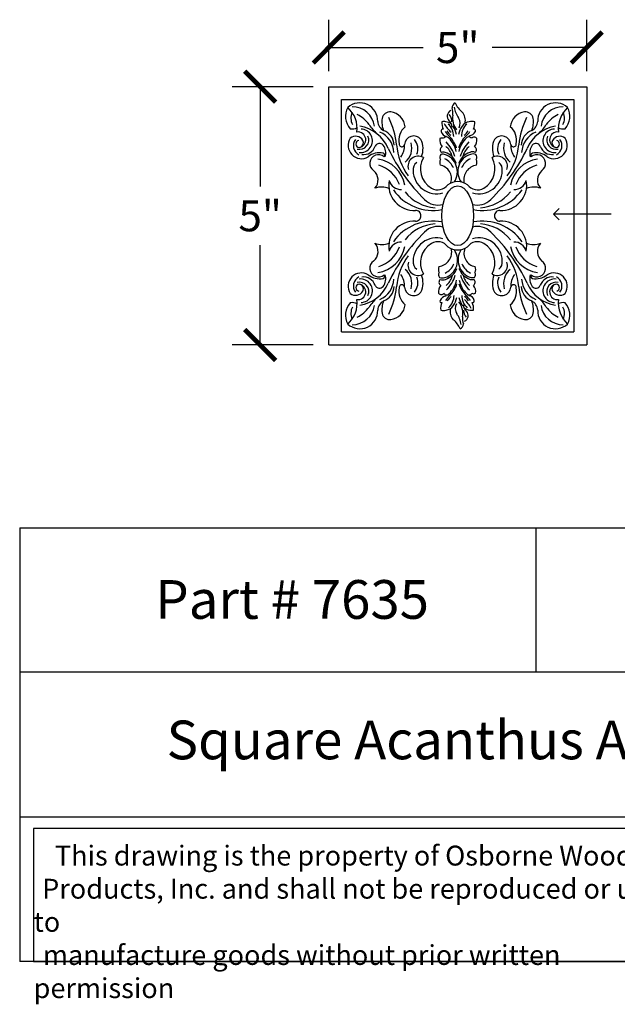
# Model space of a CAD drawing. Units: inches. Extents: x 0 to 21.2, y -0.8 to 18.2.
# Drawn here: x 0 to 11.6, y -0.8 to 18.2 of the extents above; entities that cross this region are included whole.
import ezdxf

# ---------------------------------------------------------------- set-up
doc = ezdxf.new("R2010")
doc.units = ezdxf.units.IN
doc.header["$MEASUREMENT"] = 0
doc.dimstyles.new('OWP Standard', dxfattribs={"dimscale": 3, "dimtxt": 0.2, "dimasz": 0.2, "dimexe": 0.18, "dimexo": 0.1, "dimgap": 0.09, "dimtad": 0, "dimtih": 1, "dimtoh": 1, "dimdec": 4, "dimzin": 0, "dimdsep": 46, "dimlunit": 5, "dimtxsty": 'Standard', "dimblk": 'ARCHTICK', "dimcen": 0.09, "dimadec": 0, "dimazin": 0, "dimtfac": 1, "dimtdec": 4, "dimtofl": 0, "dimtmove": 0, "dimatfit": 3, "dimfxl": 0.18, "dimtolj": 1, "dimtzin": 0, "dimarcsym": 0})

# ---------------------------------------------------------------- blocks, each defined once
blk = doc.blocks.new('_ArchTick')
at = {"color": 0, "const_width": 0.15}
blk.add_lwpolyline([(-0.5, -0.5), (0.5, 0.5)], dxfattribs=at)
blk = doc.blocks.new('*D12')
at = {"color": 0, "lineweight": -2, "transparency": 16777216}
for p, q in [((5.989, 17.239), (5.989, 18.237)), ((10.989, 17.239), (10.989, 18.237)), ((5.989, 17.697), (7.819, 17.697)), ((10.989, 17.697), (9.159, 17.697))]:
    blk.add_line(p, q, dxfattribs=at)
at = {"layer": 'Defpoints', "color": 0, "transparency": 16777216}
for p in [(10.989, 17.697), (5.989, 16.939), (10.989, 16.939)]:
    blk.add_point(p, dxfattribs=at)
at = {"color": 0, "lineweight": -2, "transparency": 16777216, "xscale": 0.6000000000000001, "yscale": 0.6000000000000001, "zscale": 0.6000000000000001, "rotation": 180}
blk.add_blockref('_ArchTick', (5.989, 17.697), dxfattribs=at)
at = {"color": 0, "lineweight": -2, "transparency": 16777216, "xscale": 0.6000000000000001, "yscale": 0.6000000000000001, "zscale": 0.6000000000000001}
blk.add_blockref('_ArchTick', (10.989, 17.697), dxfattribs=at)
at = {"color": 0, "transparency": 16777216, "insert": (8.489, 17.697), "char_height": 0.6, "attachment_point": 5}
blk.add_mtext('\\A1;5"', dxfattribs=at)
blk = doc.blocks.new('*D19')
at = {"color": 0, "lineweight": -2, "transparency": 16777216}
for p, q in [((5.689, 16.939), (4.121, 16.939)), ((4.661, 16.939), (4.661, 15.009)), ((4.661, 11.939), (4.661, 13.869)), ((5.689, 11.939), (4.121, 11.939))]:
    blk.add_line(p, q, dxfattribs=at)
at = {"layer": 'Defpoints', "color": 0, "transparency": 16777216}
for p in [(5.989, 16.939), (4.661, 11.939), (5.989, 11.939)]:
    blk.add_point(p, dxfattribs=at)
at = {"color": 0, "lineweight": -2, "transparency": 16777216, "xscale": 0.6000000000000001, "yscale": 0.6000000000000001, "zscale": 0.6000000000000001}
for p, rotation in [((4.661, 16.939), 90), ((4.661, 11.939), 270)]:
    blk.add_blockref('_ArchTick', p, dxfattribs=dict(at, rotation=rotation))
at = {"color": 0, "transparency": 16777216, "insert": (4.661, 14.439), "char_height": 0.6, "attachment_point": 5}
blk.add_mtext('\\A1;5"', dxfattribs=at)

msp = doc.modelspace()

# ---------------------------------------------------------------- linework, layer by layer
for p, q in [((5.98888, 11.93949), (5.98888, 16.93949)), ((5.98888, 16.93949), (10.98888, 16.93949)), ((10.98888, 16.93949), (10.98888, 11.93949)), ((6.23888, 12.18949), (6.23888, 16.68949)), ((6.23888, 16.68949), (10.73888, 16.68949)), ((10.73888, 16.68949), (10.73888, 12.18949)), ((10.34503, 14.46916), (10.45429, 14.57843)), ((11.46495, 14.46916), (10.34503, 14.46916)), ((10.34503, 14.46916), (10.45429, 14.35989)), ((6.23888, 12.18949), (10.73888, 12.18949)), ((5.98888, 11.93949), (10.98888, 11.93949)), ((0, 8.39765), (0, 0)), ((0, 8.39765), (20, 8.39765)), ((10, 8.39765), (10, 5.59843)), ((20, 5.59843), (0, 5.59843)), ((0, 2.79922), (20, 2.79922)), ((20, 0), (0, 0))]:
    msp.add_line(p, q)
msp.add_lwpolyline([(13.0504, 2.57495), (0.27, 2.57495), (0.27, 0), (13.0504, 0)], close=True)
for centre, radius, start, end in [((6.59389, 16.28211), 0.3445, 357.214333, 132.717208), ((8.49621, 16.52133), 0.11758, 118.786527, 175.928279), ((8.86528, 16.81043), 0.46457, 203.607416, 231.446229), ((10.38387, 16.28211), 0.3445, 47.282792, 182.785667), ((6.65799, 16.36181), 0.3446, 149.787885, 223.27733), ((5.9919, 16.12958), 0.54788, 352.855805, 47.762736), ((6.68501, 16.3279), 0.26567, 155.203676, 207.13261), ((6.45045, 16.12236), 0.4266, 6.893326, 90.82947), ((6.20722, 15.78124), 0.7074, 37.057205, 61.63047), ((7.17564, 16.29599), 0.15493, 83.261711, 168.880787), ((7.1535, 16.1348), 0.31761, 5.056808, 82.708775), ((8.41164, 16.36628), 0.12594, 117.065593, 221.817415), ((8.19273, 16.27277), 0.18145, 355.854646, 44.408587), ((8.06288, 16.42674), 0.33239, 353.701253, 18.041022), ((8.90574, 16.61172), 0.48758, 188.369899, 214.789077), ((8.40124, 16.28769), 0.23636, 346.631595, 42.417276), ((9.82426, 16.1348), 0.31761, 97.291225, 174.943192), ((9.80213, 16.29599), 0.15493, 11.119213, 96.738289), ((10.52731, 16.12236), 0.4266, 89.17053, 173.106674), ((10.77054, 15.78124), 0.7074, 118.36953, 142.942795), ((10.98586, 16.12958), 0.54788, 132.237264, 187.144195), ((10.29275, 16.3279), 0.26567, 332.86739, 24.796324), ((10.31977, 16.36181), 0.3446, 316.72267, 30.212115), ((7.44157, 16.62497), 0.78925, 211.931586, 229.024841), ((7.15458, 16.28173), 0.21721, 184.322288, 242.445331), ((7.47675, 16.26391), 0.45735, 172.213973, 202.46281), ((5.75682, 15.65217), 1.55707, 5.987393, 26.285014), ((8.44637, 16.22847), 0.26433, 172.988766, 205.147714), ((8.22033, 15.99416), 0.26903, 82.243642, 97.756358), ((8.76999, 16.51722), 0.61543, 208.089206, 228.146207), ((8.24407, 16.08515), 0.17603, 45.368504, 85.907002), ((8.09099, 15.97651), 0.32009, 359.946571, 48.358209), ((8.19516, 16.14379), 0.18499, 3.956596, 48.485212), ((8.75896, 16.32841), 0.3709, 170.397744, 217.734525), ((8.34959, 16.22914), 0.18747, 331.622756, 33.835849), ((8.87975, 15.97651), 0.32009, 131.641791, 180.053429), ((8.72666, 16.08515), 0.17603, 94.092998, 149.090996), ((8.76651, 16.06319), 0.20437, 75.142146, 104.857854), ((8.55656, 16.22847), 0.26433, 334.852286, 7.011234), ((11.22094, 15.65217), 1.55707, 153.714986, 174.012607), ((9.50101, 16.26391), 0.45735, 337.53719, 7.786027), ((9.82318, 16.28173), 0.21721, 297.554669, 355.677712), ((9.53619, 16.62497), 0.78925, 310.975159, 328.068414), ((6.44852, 16.29158), 0.17109, 255.988414, 302.129316), ((6.5562, 15.9117), 0.15117, 278.456011, 97.858448), ((6.60828, 15.89135), 0.22805, 263.314759, 88.082329), ((6.48239, 15.46523), 0.71623, 22.666957, 81.192985), ((6.81131, 15.65341), 0.43821, 1.874807, 67.689952), ((6.93761, 15.78771), 0.32317, 3.435789, 68.871721), ((7.68394, 15.90413), 0.33575, 129.608499, 191.966391), ((8.19858, 16.08684), 0.03051, 73.804247, 206.843985), ((8.27523, 16.08733), 0.10484, 187.818926, 268.506082), ((8.65664, 16.34952), 0.4967, 213.820099, 228.645318), ((8.4816, 16.19111), 0.2281, 207.85989, 237.195561), ((7.94684, 15.87694), 0.53863, 15.049025, 33.671909), ((9.0239, 15.87694), 0.53863, 146.328091, 164.950975), ((8.48914, 16.19111), 0.2281, 302.804439, 332.14011), ((8.3141, 16.34952), 0.4967, 311.354682, 326.179901), ((8.70197, 16.13367), 0.14306, 274.045095, 334.937458), ((8.80434, 16.08684), 0.03051, 333.156015, 106.195753), ((9.29382, 15.90413), 0.33575, 348.033609, 50.391501), ((10.04015, 15.78771), 0.32317, 111.128279, 176.564211), ((10.16645, 15.65341), 0.43821, 112.310048, 178.125193), ((10.49538, 15.46523), 0.71623, 98.807015, 157.333043), ((10.36948, 15.89135), 0.22805, 91.917671, 276.685241), ((10.42156, 15.9117), 0.15117, 82.141552, 261.543989), ((10.52924, 16.29158), 0.17109, 237.870684, 284.011586), ((6.6238, 15.80398), 0.25848, 147.582456, 301.002042), ((6.50874, 15.81274), 0.16579, 31.536128, 128.469539), ((6.66614, 15.79861), 0.19856, 142.915864, 242.89637), ((6.5866, 15.83129), 0.0696, 103.690934, 263.256511), ((6.58624, 15.9066), 0.17935, 255.902287, 24.525738), ((6.56994, 15.85392), 0.09214, 275.287315, 29.612995), ((6.97354, 15.74526), 0.09499, 40.974756, 154.472991), ((7.40621, 15.82666), 0.05133, 171.204498, 354.682654), ((7.63547, 15.80633), 0.17884, 38.666594, 175.003178), ((7.23781, 15.75255), 0.36215, 310.623539, 16.074901), ((7.4429, 15.73928), 0.27387, 336.753429, 40.800939), ((7.41716, 15.7393), 0.40011, 337.18512, 26.538201), ((8.32398, 15.90306), 0.18389, 170.099342, 221.177869), ((8.17914, 15.87611), 0.06891, 58.203666, 121.796334), ((8.26864, 15.9091), 0.05903, 41.633727, 154.316943), ((7.73603, 15.35659), 0.73685, 18.285161, 44.353885), ((7.97244, 15.58815), 0.49552, 10.854292, 46.62223), ((7.91058, 15.56054), 0.58974, 19.09636, 44.880832), ((9.06015, 15.56054), 0.58974, 135.119168, 160.90364), ((8.9983, 15.58815), 0.49552, 133.37777, 169.145708), ((9.2347, 15.35659), 0.73685, 135.646115, 161.714839), ((8.70209, 15.9091), 0.05903, 25.683057, 138.366273), ((8.80769, 15.89765), 0.06417, 35.245865, 144.754135), ((8.67894, 15.90306), 0.18389, 318.822131, 9.900658), ((9.5606, 15.7393), 0.40011, 153.461799, 202.81488), ((9.34229, 15.80633), 0.17884, 4.996822, 141.333406), ((9.53486, 15.73928), 0.27387, 139.199061, 203.246571), ((9.73995, 15.75255), 0.36215, 163.925099, 229.376461), ((9.57155, 15.82666), 0.05133, 185.317346, 8.795502), ((10.00422, 15.74526), 0.09499, 25.527009, 139.025244), ((10.39152, 15.9066), 0.17935, 155.474262, 284.097713), ((10.35396, 15.80398), 0.25848, 238.997958, 32.417544), ((10.40782, 15.85392), 0.09214, 150.387005, 264.712685), ((10.46902, 15.81274), 0.16579, 51.530461, 148.463872), ((10.39116, 15.83129), 0.0696, 276.743489, 76.309066), ((10.31162, 15.79861), 0.19856, 297.10363, 37.084136), ((6.66284, 15.86176), 0.23734, 262.0554, 341.433762), ((6.96954, 15.32848), 0.33119, 77.464335, 129.936158), ((7.03315, 15.61069), 0.04191, 318.277908, 78.622268), ((6.82052, 15.65117), 0.27379, 344.944694, 34.83021), ((10.31687, 17.26027), 3.51838, 205.577989, 225.425505), ((8.49479, 15.91565), 1.19368, 184.856893, 216.09002), ((7.08631, 15.79287), 0.37214, 324.463942, 4.474879), ((8.22413, 15.72011), 0.07291, 121.929768, 227.268293), ((8.21097, 15.42594), 0.24334, 81.418837, 98.581163), ((8.13437, 15.33267), 0.35246, 20.213302, 71.316149), ((8.0352, 15.4991), 0.36021, 18.494352, 51.752525), ((8.83636, 15.33267), 0.35246, 108.683851, 159.786698), ((8.93553, 15.4991), 0.36021, 128.247475, 161.505648), ((8.77586, 15.55418), 0.124, 64.998894, 115.001106), ((8.78809, 15.45873), 0.17867, 72.943935, 107.056065), ((8.77879, 15.72011), 0.07291, 312.731707, 58.070232), ((6.66089, 17.26027), 3.51838, 314.574495, 334.422011), ((8.48297, 15.91565), 1.19368, 323.90998, 355.143107), ((9.89145, 15.79287), 0.37214, 175.525121, 215.536058), ((10.15724, 15.65117), 0.27379, 145.16979, 195.055306), ((9.94461, 15.61069), 0.04191, 101.377732, 221.722092), ((10.00823, 15.32848), 0.33119, 50.063842, 102.535665), ((10.31492, 15.86176), 0.23734, 198.566238, 277.9446), ((6.95456, 15.45451), 0.16891, 49.422039, 235.614163), ((6.8443, 14.9123), 0.63399, 10.813245, 81.231979), ((7.72125, 15.39822), 0.19687, 58.760259, 198.749282), ((7.79487, 15.33296), 0.17242, 125.817808, 187.480428), ((8.19783, 15.35103), 0.43207, 150.078261, 239.981011), ((8.28227, 15.47056), 0.14237, 154.341184, 201.17496), ((8.22934, 15.57467), 0.08653, 140.641445, 209.387283), ((8.19874, 15.34066), 0.29115, 82.836155, 97.163845), ((8.12724, 15.29116), 0.35515, 326.691514, 72.328408), ((8.09636, 15.24134), 0.33405, 21.74233, 64.882887), ((8.838, 15.29702), 0.34791, 107.101619, 215.275532), ((8.87438, 15.24134), 0.33405, 115.117113, 158.25767), ((8.77359, 15.57467), 0.08653, 330.612717, 39.358555), ((8.72066, 15.47056), 0.14237, 338.82504, 25.658816), ((8.77993, 15.35103), 0.43207, 300.018989, 29.921739), ((9.25651, 15.39822), 0.19687, 341.250718, 121.239741), ((9.18289, 15.33296), 0.17242, 352.519572, 54.182192), ((10.13346, 14.9123), 0.63399, 98.768021, 169.186755), ((10.0232, 15.45451), 0.16891, 304.385837, 130.577961), ((6.71022, 15.1324), 0.23573, 317.393287, 50.81421), ((6.79975, 14.84886), 0.59209, 19.159452, 74.474527), ((8.08314, 15.3258), 0.45948, 181.906842, 285.253288), ((8.1055, 15.1599), 0.26295, 342.604762, 80.363347), ((8.89564, 15.13154), 0.29068, 98.351946, 189.239101), ((8.89463, 15.3258), 0.45948, 254.746712, 358.093158), ((10.17801, 14.84886), 0.59209, 105.525473, 160.840548), ((10.26754, 15.1324), 0.23573, 129.18579, 222.606713), ((7.64295, 15.03548), 0.49164, 169.628203, 273.536814), ((7.39485, 15.19291), 0.24538, 196.311726, 271.235137), ((8.48888, 14.75923), 0.34147, 55.551115, 124.448885), ((9.33481, 15.03548), 0.49164, 266.463186, 10.371797), ((9.58291, 15.19291), 0.24538, 268.764863, 343.688274), ((7.01319, 14.62702), 0.36923, 67.238672, 110.525549), ((8.01179, 15.48365), 0.94132, 215.145791, 280.715044), ((8.10629, 15.40727), 0.81288, 218.304396, 266.013747), ((8.10518, 15.17357), 0.23222, 237.869352, 325.135897), ((8.87258, 15.17357), 0.23222, 214.864103, 302.130648), ((8.96597, 15.48365), 0.94132, 259.284956, 324.854209), ((8.87147, 15.40727), 0.81288, 273.986253, 321.695604), ((9.96458, 14.62702), 0.36923, 69.474451, 112.761328), ((8.10764, 15.01282), 0.36694, 224.859277, 285.094271), ((8.87012, 15.01282), 0.36694, 254.905729, 315.140723), ((7.67232, 14.44195), 0.10283, 358.626597, 89.464035), ((9.30544, 14.44195), 0.10283, 90.535965, 181.373403), ((7.64295, 13.84349), 0.49164, 86.463186, 190.371797), ((8.01179, 13.39532), 0.94132, 79.284956, 144.854209), ((7.67232, 14.43702), 0.10283, 270.535965, 1.373403), ((8.96597, 13.39532), 0.94132, 35.145791, 100.715044), ((9.30544, 14.43702), 0.10283, 178.626597, 269.464035), ((9.33481, 13.84349), 0.49164, 349.628203, 93.536814), ((10.31687, 11.6187), 3.51838, 134.574495, 154.422011), ((8.10629, 13.4717), 0.81288, 93.986253, 141.695604), ((8.10764, 13.86616), 0.36694, 74.905729, 135.140723), ((8.87012, 13.86616), 0.36694, 44.859277, 105.094271), ((8.87147, 13.4717), 0.81288, 38.304396, 86.013747), ((6.66089, 11.6187), 3.51838, 25.577989, 45.425505), ((7.39485, 13.68606), 0.24538, 88.764863, 163.688274), ((8.08314, 13.55318), 0.45948, 74.746712, 178.093158), ((8.10518, 13.70541), 0.23222, 34.864103, 122.130648), ((8.87258, 13.70541), 0.23222, 57.869352, 145.135897), ((8.89463, 13.55318), 0.45948, 1.906842, 105.253288), ((9.58291, 13.68606), 0.24538, 16.311726, 91.235137), ((6.71022, 13.74658), 0.23573, 309.18579, 42.606713), ((7.01319, 14.25195), 0.36923, 249.474451, 292.761328), ((6.8443, 13.96667), 0.63399, 278.768021, 349.186755), ((6.79975, 14.03012), 0.59209, 285.525473, 340.840548), ((8.19783, 13.52795), 0.43207, 120.018989, 209.921739), ((8.08225, 13.74284), 0.29068, 278.351946, 11.486151), ((8.13989, 13.57737), 0.34791, 287.101619, 36.759497), ((8.48888, 14.11975), 0.34147, 235.551115, 304.448885), ((8.85065, 13.58323), 0.35515, 145.28301, 252.328408), ((8.87239, 13.71448), 0.26295, 159.365401, 260.363347), ((8.77993, 13.52795), 0.43207, 330.078261, 59.981011), ((10.13346, 13.96667), 0.63399, 190.813245, 261.231979), ((10.17801, 14.03012), 0.59209, 199.159452, 254.474527), ((9.96458, 14.25195), 0.36923, 247.238672, 290.525549), ((10.26754, 13.74658), 0.23573, 137.393287, 230.81421), ((6.95456, 13.42447), 0.16891, 124.385837, 310.577961), ((8.49479, 12.96332), 1.19368, 143.90998, 175.143107), ((7.72125, 13.48075), 0.19687, 161.250718, 301.239741), ((7.79487, 13.54602), 0.17242, 172.519572, 234.182192), ((9.25651, 13.48075), 0.19687, 238.760259, 18.749282), ((9.18289, 13.54602), 0.17242, 305.817808, 7.480428), ((8.48297, 12.96332), 1.19368, 4.856893, 36.09002), ((10.0232, 13.42447), 0.16891, 229.422039, 55.614163), ((7.23781, 13.12642), 0.36215, 343.925099, 49.376461), ((8.25722, 13.40382), 0.14237, 158.82504, 205.658816), ((8.10351, 13.63304), 0.33405, 295.117113, 338.25767), ((8.14152, 13.54171), 0.35246, 288.683851, 339.786698), ((8.84352, 13.54171), 0.35246, 200.213302, 251.316149), ((8.88153, 13.63304), 0.33405, 201.74233, 244.882887), ((8.69562, 13.40382), 0.14237, 334.341184, 21.17496), ((9.73995, 13.12642), 0.36215, 130.623539, 196.074901), ((6.6238, 13.075), 0.25848, 58.997958, 212.417544), ((6.66614, 13.08037), 0.19856, 117.10363, 217.084136), ((6.60828, 12.98762), 0.22805, 271.917671, 96.685241), ((6.66284, 13.01722), 0.23734, 18.566238, 97.9446), ((6.96954, 13.5505), 0.33119, 230.063842, 282.535665), ((6.81131, 13.22557), 0.43821, 292.310048, 358.125193), ((7.03315, 13.26829), 0.04191, 281.377732, 41.722092), ((6.82052, 13.22781), 0.27379, 325.16979, 15.055306), ((7.08631, 13.0861), 0.37214, 355.525121, 35.536058), ((7.4429, 13.13969), 0.27387, 319.199061, 23.246571), ((7.41716, 13.13968), 0.40011, 333.461799, 22.81488), ((8.2043, 13.29971), 0.08653, 150.612717, 219.358555), ((8.19909, 13.15427), 0.07291, 132.731707, 238.070232), ((8.18979, 13.41565), 0.17867, 252.943935, 287.056065), ((8.20203, 13.32021), 0.124, 244.998894, 295.001106), ((8.04235, 13.37529), 0.36021, 308.247475, 341.505648), ((7.74318, 13.51779), 0.73685, 315.646115, 341.714839), ((7.97959, 13.28623), 0.49552, 313.37777, 349.145708), ((9.00545, 13.28623), 0.49552, 190.854292, 226.62223), ((9.24186, 13.51779), 0.73685, 198.285161, 224.353885), ((8.94268, 13.37529), 0.36021, 198.494352, 231.752525), ((8.76692, 13.44844), 0.24334, 261.418837, 278.581163), ((8.77915, 13.53372), 0.29115, 262.836155, 277.163845), ((8.75375, 13.15427), 0.07291, 301.929768, 47.268293), ((8.74855, 13.29971), 0.08653, 320.641445, 29.387283), ((9.5606, 13.13968), 0.40011, 157.18512, 206.538201), ((9.53486, 13.13969), 0.27387, 156.753429, 220.800939), ((9.89145, 13.0861), 0.37214, 144.463942, 184.474879), ((10.16645, 13.22557), 0.43821, 181.874807, 247.689952), ((10.15724, 13.22781), 0.27379, 164.944694, 214.83021), ((9.94461, 13.26829), 0.04191, 138.277908, 258.622268), ((10.00823, 13.5505), 0.33119, 257.464335, 309.936158), ((10.31492, 13.01722), 0.23734, 82.0554, 161.433762), ((10.36948, 12.98762), 0.22805, 83.314759, 268.082329), ((10.35396, 13.075), 0.25848, 327.582456, 121.002042), ((10.31162, 13.08037), 0.19856, 322.915864, 62.89637), ((6.50874, 13.06624), 0.16579, 231.530461, 328.463872), ((6.5866, 13.04769), 0.0696, 96.743489, 256.309066), ((6.5562, 12.96728), 0.15117, 262.141552, 81.543989), ((6.58624, 12.97237), 0.17935, 335.474262, 104.097713), ((6.56994, 13.02506), 0.09214, 330.387005, 84.712685), ((6.48239, 13.41374), 0.71623, 278.807015, 337.333043), ((6.97354, 13.13372), 0.09499, 205.527009, 319.025244), ((6.93761, 13.09126), 0.32317, 291.128279, 356.564211), ((5.75682, 13.22681), 1.55707, 333.714986, 354.012607), ((7.68394, 12.97485), 0.33575, 168.033609, 230.391501), ((7.40621, 13.05231), 0.05133, 5.317346, 188.795502), ((7.63547, 13.07265), 0.17884, 184.996822, 321.333406), ((8.29894, 12.97132), 0.18389, 138.822131, 189.900658), ((7.91773, 13.31384), 0.58974, 315.119168, 340.90364), ((9.06731, 13.31384), 0.58974, 199.09636, 224.880832), ((8.6539, 12.97132), 0.18389, 350.099342, 41.177869), ((9.34229, 13.07265), 0.17884, 218.666594, 355.003178), ((9.29382, 12.97485), 0.33575, 309.608499, 11.966391), ((9.57155, 13.05231), 0.05133, 351.204498, 174.682654), ((11.22094, 13.22681), 1.55707, 185.987393, 206.285014), ((10.04015, 13.09126), 0.32317, 183.435789, 248.871721), ((10.49538, 13.41374), 0.71623, 202.666957, 261.192985), ((10.00422, 13.13372), 0.09499, 220.974756, 334.472991), ((10.39152, 12.97237), 0.17935, 75.902287, 204.525738), ((10.42156, 12.96728), 0.15117, 98.456011, 277.858448), ((10.40782, 13.02506), 0.09214, 95.287315, 209.612995), ((10.46902, 13.06624), 0.16579, 211.536128, 308.469539), ((10.39116, 13.04769), 0.0696, 283.690934, 83.256511), ((5.9919, 12.7494), 0.54788, 312.237264, 7.144195), ((7.44157, 12.25401), 0.78925, 130.975159, 148.068414), ((7.15458, 12.59724), 0.21721, 117.554669, 175.677712), ((7.47675, 12.61507), 0.45735, 157.53719, 187.786027), ((8.1702, 12.97674), 0.06417, 215.245865, 324.754135), ((8.17354, 12.78754), 0.03051, 153.156015, 286.195753), ((8.27591, 12.74072), 0.14306, 94.045095, 154.937458), ((8.27579, 12.96529), 0.05903, 205.683057, 318.366273), ((8.66379, 12.52486), 0.4967, 131.354682, 146.179901), ((8.48875, 12.68327), 0.2281, 122.804439, 152.14011), ((8.09814, 12.89788), 0.32009, 311.641791, 0.053429), ((7.95399, 12.99745), 0.53863, 326.328091, 344.950975), ((9.03105, 12.99745), 0.53863, 195.049025, 213.671909), ((8.8869, 12.89788), 0.32009, 179.946571, 228.358209), ((8.2079, 12.35716), 0.61543, 28.089206, 48.146207), ((8.49629, 12.68327), 0.2281, 27.85989, 57.195561), ((8.32125, 12.52486), 0.4967, 33.820099, 48.645318), ((8.70924, 12.96529), 0.05903, 221.633727, 334.316943), ((8.70265, 12.78706), 0.10484, 7.818926, 88.506082), ((8.79875, 12.99827), 0.06891, 238.203666, 301.796334), ((8.7793, 12.78754), 0.03051, 253.804247, 26.843985), ((9.50101, 12.61507), 0.45735, 352.213973, 22.46281), ((9.82318, 12.59724), 0.21721, 4.322288, 62.445331), ((9.53619, 12.25401), 0.78925, 31.931586, 49.024841), ((10.98586, 12.7494), 0.54788, 172.855805, 227.762736), ((6.65799, 12.51717), 0.3446, 136.72267, 210.212115), ((6.59389, 12.59687), 0.3445, 227.282792, 2.785667), ((6.44852, 12.5874), 0.17109, 57.870684, 104.011586), ((6.68501, 12.55108), 0.26567, 152.86739, 204.796324), ((6.45045, 12.75662), 0.4266, 269.17053, 353.106674), ((6.20722, 13.09773), 0.7074, 298.36953, 322.942795), ((7.1535, 12.74417), 0.31761, 277.291225, 354.943192), ((8.42132, 12.64592), 0.26433, 154.852286, 187.011234), ((8.21138, 12.81119), 0.20437, 255.142146, 284.857854), ((8.25122, 12.78923), 0.17603, 274.092998, 329.090996), ((8.57664, 12.58669), 0.23636, 166.631595, 222.417276), ((8.6283, 12.64524), 0.18747, 151.622756, 213.835849), ((8.21892, 12.54597), 0.3709, 350.397744, 37.734525), ((8.78272, 12.7306), 0.18499, 183.956596, 228.485212), ((8.78516, 12.60161), 0.18145, 175.854646, 224.408587), ((8.73381, 12.78923), 0.17603, 225.368504, 265.907002), ((8.56625, 12.5081), 0.12594, 297.065593, 41.817415), ((8.75756, 12.88022), 0.26903, 262.243642, 277.756358), ((8.53152, 12.64592), 0.26433, 352.988766, 25.147714), ((9.82426, 12.74417), 0.31761, 185.056808, 262.708775), ((10.38387, 12.59687), 0.3445, 177.214333, 312.717208), ((10.52731, 12.75662), 0.4266, 186.893326, 270.82947), ((10.77054, 13.09773), 0.7074, 217.057205, 241.63047), ((10.52924, 12.5874), 0.17109, 75.988414, 122.129316), ((10.29275, 12.55108), 0.26567, 335.203676, 27.13261), ((10.31977, 12.51717), 0.3446, 329.787885, 43.27733), ((7.17564, 12.58299), 0.15493, 191.119213, 276.738289), ((8.11261, 12.06395), 0.46457, 23.607416, 51.446229), ((8.07215, 12.26266), 0.48758, 8.369899, 34.789077), ((8.915, 12.44764), 0.33239, 173.701253, 198.041022), ((9.80213, 12.58299), 0.15493, 263.261711, 348.880787), ((8.48168, 12.35305), 0.11758, 298.786527, 355.928279)]:
    msp.add_arc(centre, radius, start, end)
msp.add_ellipse((8.48888, 14.43949), major_axis=(0, -0.5779), ratio=0.53421725)

# ---------------------------------------------------------------- texts
at = {"attachment_point": 1}
for s, insert, char_height, width in [('{\\fTimes New Roman|b0|i0|c0|p18;Part # 7635}', (2.62834, 7.3844), 0.75, 5.6407131), ('\\pi4.0838;{\\fTimes New Roman|b0|i0|c0|p18;Square Acanthus Applique}', (-0.21502, 4.66442), 0.75, 20), ('\\pi1.0697;{\\fTimes New Roman|b0|i0|c0|p18;This drawing is the property of Osborne Wood \\P\\pi0.42936;Products, Inc. and shall not be reproduced or used to \\P\\pi0.46545;manufacture goods without prior written permission}', (0.27, 2.24192), 0.385, 12.7803973)]:
    msp.add_mtext(s, dxfattribs=dict(at, insert=insert, char_height=char_height, width=width))

# ---------------------------------------------------------------- dimensions: what is measured, and where the dimension line sits
dim = msp.add_linear_dim(base=(10.98888, 17.69704), p1=(5.98888, 16.93949), p2=(10.98888, 16.93949), dimstyle='OWP Standard', override={"dimpost": '"'})
dim.commit()
dim.dimension.update_dxf_attribs({"geometry": '*D12', "text_midpoint": (8.48888, 17.69704)})
dim = msp.add_linear_dim(base=(4.66142, 11.93949), p1=(5.98888, 16.93949), p2=(5.98888, 11.93949), angle=90, dimstyle='OWP Standard', override={"dimpost": '"'})
dim.commit()
dim.dimension.update_dxf_attribs({"geometry": '*D19', "text_midpoint": (4.66142, 14.43949)})

doc.saveas('drawing.dxf')
